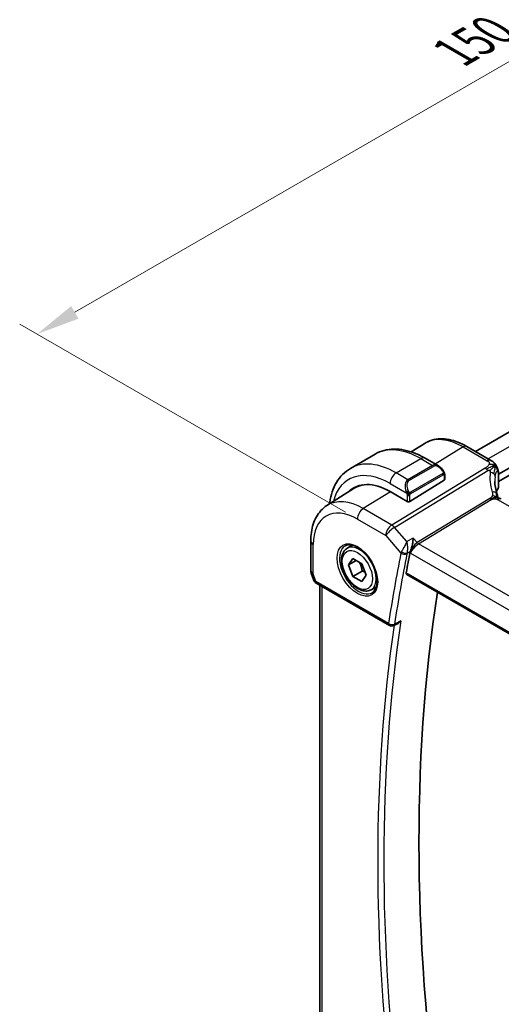
# Model space of a CAD drawing. Units: millimetres. Extents: x 29 to 4174, y 16 to 859.
# Drawn here: x 105 to 160, y 318 to 431 of the extents above; entities that cross this region are included whole.
import ezdxf

# ---------------------------------------------------------------- set-up
doc = ezdxf.new("R2010")
doc.units = ezdxf.units.MM
doc.header["$LTSCALE"] = 2
doc.layers.get('Defpoints').update_dxf_attribs({"lineweight": 25})
for name, color, linetype, lineweight in [('Dimension (ISO)', 7, 'Continuous', 18), ('Visible (ISO)', 7, 'Continuous', 35), ('Visible Narrow (ISO)', 7, 'Continuous', 25)]:
    doc.layers.add(name, color=color, linetype=linetype, lineweight=lineweight)
doc.styles.add('Note Text (TK)', font='txt')
doc.dimstyles.new('Default - Method 1b (TK)', dxfattribs={"dimscale": 2, "dimtxt": 2.5, "dimasz": 2.5, "dimexe": 1, "dimexo": 1.5, "dimgap": 1, "dimtad": 1, "dimtoh": 1, "dimrnd": 1e-08, "dimdsep": 46, "dimtxsty": 'Note Text (TK)', "dimcen": 0.09, "dimdle": 5, "dimclrd": 100, "dimclre": 100, "dimclrt": 7, "dimadec": 1, "dimazin": 1, "dimtfac": 1, "dimtmove": 0, "dimatfit": 3, "dimfxl": 0, "dimtolj": 1, "dimlwd": -1, "dimlwe": -1, "dimarcsym": 0})

# ---------------------------------------------------------------- blocks, each defined once
blk = doc.blocks.new('*D5')
at = {"layer": 'Defpoints', "color": 0, "transparency": 16777216}
for p in [(212.97, 456.46), (249.74, 435.23), (145.31, 373.05)]:
    blk.add_point(p, dxfattribs=at)
at = {"layer": 'Dimension (ISO)', "color": 100, "transparency": 16777216}
for p, q in [((246.74, 436.97), (210.97, 457.62)), ((111.24, 397.73), (208.64, 453.96)), ((142.31, 374.78), (104.91, 396.38))]:
    blk.add_line(p, q, dxfattribs=at)
for points in [[(208.23, 454.68), (209.06, 453.24), (212.97, 456.46)], [(110.82, 398.45), (111.66, 397), (106.91, 395.23)]]:
    blk.add_solid(points, dxfattribs=at)
at = {"layer": 'Dimension (ISO)', "color": 7, "transparency": 16777216, "insert": (154.85, 427.57), "char_height": 5, "attachment_point": 4, "rotation": 30, "style": 'Note Text (TK)'}
blk.add_mtext('\\A1;{\\Q-30.000;\\W0.816;\\H0.816x;150}', dxfattribs=at)

msp = doc.modelspace()

# ---------------------------------------------------------------- linework, layer by layer
at = {"layer": 'Visible (ISO)'}
for p, q in [((236.6306, 427.5934), (157.2415, 381.758)), ((239.9046, 425.3431), (159.8741, 379.1375)), ((239.9365, 424.545), (159.8741, 378.321)), ((149.8651, 381.7059), (151.3535, 382.6522)), ((156.2401, 382.3361), (159.0043, 380.7402)), ((142.8826, 379.8187), (145.7111, 381.4517)), ((151.4611, 380.9812), (152.9824, 380.1029)), ((153.7066, 379.091), (153.7066, 378.5495)), ((159.5001, 378.9215), (159.5, 378.9215)), ((159.8741, 379.1682), (159.8741, 377.6457)), ((140.1833, 375.5498), (143.3088, 377.5371)), ((149.6883, 376.018), (153.6481, 378.4639)), ((149.4054, 376.0123), (147.4255, 377.1554)), ((138.3251, 371.4831), (138.3251, 368.1161)), ((142.515, 370.6576), (143.1148, 371.0038)), ((150.4936, 371.2509), (150.4939, 371.251)), ((142.6572, 368.7428), (143.1676, 369.4688)), ((143.5411, 369.2531), (142.6572, 368.7428)), ((143.1676, 367.4275), (142.6572, 368.7428)), ((143.1676, 369.4688), (144.1882, 368.8795)), ((144.1882, 368.8795), (144.6985, 367.5643)), ((138.3802, 367.7888), (138.6338, 367.0567)), ((144.2282, 368.0399), (143.1676, 367.4275)), ((144.1882, 366.8383), (143.1676, 367.4275)), ((144.6985, 367.5643), (144.1882, 366.8383)), ((149.3458, 367.6452), (230.8962, 320.562)), ((139.0251, 366.6027), (147.3627, 361.789)), ((139.3611, 310.8042), (139.3611, 366.4087)), ((145.265, 365.8944), (145.8648, 366.2407)), ((148.3487, 362.0336), (147.8428, 361.7782))]:
    msp.add_line(p, q, dxfattribs=at)
for centre, radius, start, end in [((139.3251, 368.1161), 1, 180, 199.106605), ((147.6127, 362.222), 0.5, 240, 296.785776)]:
    msp.add_arc(centre, radius, start, end, dxfattribs=at)
for centre, major_axis, ratio, start_param, end_param in [((152.8824, 379.0059), (-0.5156, 1.1685), 0.63706671, 5.57040923, 5.57047227), ((153.5066, 378.5455), (-0.2, -0.0063), 0.59713441, 2.33747927, 3.12287743), ((147.4255, 370.3172), (-4.1875, 7.253), 0.57735027, 5.49778714, 6.43586125), ((147.5669, 370.3989), (-4.191, 7.259), 0.57735027, 0.04156646, 0.15262254), ((147.5669, 370.3989), (-4.1567, 7.1997), 0.57735027, 6.0805384, 6.30788053), ((151.6682, 372.7667), (-2.9912, 5.181), 0.57735027, 6.11722133, 6.11740532), ((159.8059, 375.5939), (0.4, 0.6928), 0.57735027, 0, 0.00008402), ((149.5468, 376.0996), (0.2, 0.0063), 0.59713441, 3.90827559, 5.47907192), ((304.4738, 243.2709), (-111.8048, 193.6515), 0.57735027, 0.57832932, 0.59261456), ((139.4579, 367.7326), (-0.7615, -0.777), 0.46782468, 6.05431564, 6.26534406), ((139.1432, 367.1477), (-0.4028, -0.2962), 0.76153732, 6.28227539, 6.28267506), ((139.2751, 367.0357), (-0.25, -0.433), 0.57735027, 6.28240304, 6.28318531), ((308.7165, 245.7204), (-111.7, 193.4701), 0.57735027, 0.62066751, 0.9729353)]:
    msp.add_ellipse(centre, major_axis=major_axis, ratio=ratio, start_param=start_param, end_param=end_param, dxfattribs=at)
for points, knots in [([(151.3535, 382.6522), (151.6251, 382.8249), (151.9207, 382.9589), (152.5414, 383.1432), (152.8661, 383.1937), (153.5285, 383.2153), (153.8662, 383.1867), (154.545, 383.0581), (154.8863, 382.9581), (155.5663, 382.6938), (155.9052, 382.5295), (156.2401, 382.3361)], [0.76070294, 0.76070294, 0.76070294, 0.76070294, 0.922721618, 0.922721618, 1.084740295, 1.084740295, 1.246758972, 1.246758972, 1.40877765, 1.40877765, 1.570796327, 1.570796327, 1.570796327, 1.570796327]), ([(145.7111, 381.4517), (146.0383, 381.6407), (146.3913, 381.7846), (147.1277, 381.9772), (147.5108, 382.0261), (148.2899, 382.0347), (148.6859, 381.9945), (149.4808, 381.8338), (149.8799, 381.7134), (150.6744, 381.3999), (151.0701, 381.207), (151.4611, 380.9812)], [5.497787144, 5.497787144, 5.497787144, 5.497787144, 5.654866776, 5.654866776, 5.811946409, 5.811946409, 5.969026042, 5.969026042, 6.126105675, 6.126105675, 6.283185307, 6.283185307, 6.283185307, 6.283185307]), ([(140.4846, 375.7413), (140.492, 375.8001), (140.5001, 375.8586), (140.5717, 376.3393), (140.6668, 376.7451), (140.9251, 377.5138), (141.0883, 377.8769), (141.4853, 378.5473), (141.7192, 378.8546), (142.2543, 379.396), (142.5554, 379.6298), (142.8826, 379.8187)], [4.84783171, 4.84783171, 4.84783171, 4.84783171, 4.869468613, 4.869468613, 5.026548246, 5.026548246, 5.183627878, 5.183627878, 5.340707511, 5.340707511, 5.497787144, 5.497787144, 5.497787144, 5.497787144]), ([(152.9789, 380.1043), (153.0941, 380.0375), (153.202, 379.9513), (153.3849, 379.7691), (153.4636, 379.6739), (153.5329, 379.5729)], [0, 0, 0, 0, 0.0416745615, 0.0416745615, 0.0784903959, 0.0784903959, 0.0784903959, 0.0784903959]), ([(159.0043, 380.7402), (159.0518, 380.7128), (159.1016, 380.6835), (159.1999, 380.6203), (159.2488, 380.5863), (159.3652, 380.4864), (159.4309, 380.4144), (159.5534, 380.2567), (159.6108, 380.1684), (159.6594, 380.0765)], [0.0000046409, 0.0000046409, 0.0000046409, 0.0000046409, 0.0194811459, 0.0194811459, 0.0381547706, 0.0381547706, 0.0670052961, 0.0670052961, 0.0982506706, 0.0982506706, 0.0982506706, 0.0982506706]), ([(159.6594, 380.0765), (159.6758, 380.0463), (159.6909, 380.0162), (159.7146, 379.965), (159.724, 379.9436), (159.7385, 379.9081), (159.744, 379.8942), (159.7522, 379.873), (159.7549, 379.8658), (159.7595, 379.8538), (159.7614, 379.8487), (159.7639, 379.8418), (159.7648, 379.8397), (159.7664, 379.8352), (159.7673, 379.8328), (159.7694, 379.8273), (159.7704, 379.8245), (159.7728, 379.8182), (159.7741, 379.8146), (159.7775, 379.8055), (159.7796, 379.7999), (159.7863, 379.7815), (159.7909, 379.7686), (159.7973, 379.7505), (159.7992, 379.7452), (159.801, 379.74)], [0, 0, 0, 0, 0.0103633996, 0.0103633996, 0.0178047552, 0.0178047552, 0.0224697935, 0.0224697935, 0.0247327648, 0.0247327648, 0.0263390423, 0.0263390423, 0.0271225419, 0.0271225419, 0.0281379904, 0.0281379904, 0.0290580789, 0.0290580789, 0.0302006124, 0.0302006124, 0.0319925405, 0.0319925405, 0.0361335764, 0.0361335764, 0.0378183652, 0.0378183652, 0.0378183652, 0.0378183652]), ([(159.8064, 379.7241), (159.8074, 379.7211), (159.8084, 379.7179), (159.8104, 379.7119), (159.8114, 379.7088), (159.8143, 379.6996), (159.8162, 379.6936), (159.822, 379.6749), (159.8256, 379.6627), (159.838, 379.6179), (159.8452, 379.5865), (159.8683, 379.464), (159.8728, 379.3663), (159.8741, 379.2362), (159.8741, 379.2024), (159.8741, 379.1682)], [0, 0, 0, 0, 0.0009685105, 0.0009685105, 0.0019672743, 0.0019672743, 0.0040849703, 0.0040849703, 0.008696871, 0.008696871, 0.0212940129, 0.0212940129, 0.0570907085, 0.0570907085, 0.0696268501, 0.0696268501, 0.0696268501, 0.0696268501]), ([(153.5329, 379.5729), (153.5595, 379.534), (153.585, 379.494), (153.6193, 379.4318), (153.6305, 379.4106), (153.6512, 379.3675), (153.6601, 379.3448), (153.668, 379.3223)], [0, 0, 0, 0, 0.014157522, 0.014157522, 0.021326162, 0.021326162, 0.0285427787, 0.0285427787, 0.0285427787, 0.0285427787]), ([(153.668, 379.3223), (153.6767, 379.2979), (153.684, 379.2735), (153.6957, 379.2212), (153.6996, 379.1933), (153.7048, 379.1415), (153.7066, 379.1172), (153.7066, 379.091)], [0.0000231902, 0.0000231902, 0.0000231902, 0.0000231902, 0.0078811193, 0.0078811193, 0.0172339729, 0.0172339729, 0.0258635479, 0.0258635479, 0.0258635479, 0.0258635479]), ([(159.8737, 377.6355), (159.8727, 377.611), (159.8679, 377.5863), (159.852, 377.5401), (159.8409, 377.5181), (159.8272, 377.498)], [0.0011086024, 0.0011086024, 0.0011086024, 0.0011086024, 0.0088293878, 0.0088293878, 0.0163723066, 0.0163723066, 0.0163723066, 0.0163723066]), ([(159.6071, 376.4603), (159.5936, 376.4568), (159.5386, 376.4392), (159.4699, 376.3975), (159.4219, 376.3349)], [0.547041101, 0.547041101, 0.547041101, 0.547041101, 0.666666667, 1, 1, 1, 1]), ([(159.7005, 376.9252), (159.7105, 376.8948), (159.7221, 376.8608), (159.7441, 376.7913), (159.7546, 376.7557), (159.7798, 376.6612), (159.7938, 376.6015), (159.814, 376.5046), (159.821, 376.4672), (159.8278, 376.4299)], [0, 0, 0, 0, 0.0114971719, 0.0114971719, 0.0225829696, 0.0225829696, 0.0409083784, 0.0409083784, 0.0523088925, 0.0523088925, 0.0523088925, 0.0523088925]), ([(159.7664, 376.443), (159.7664, 376.443), (159.7666, 376.4429), (159.7681, 376.4425), (159.7707, 376.4418), (159.7793, 376.4399), (159.7829, 376.4391), (159.7932, 376.4369), (159.8005, 376.4354), (159.8174, 376.432), (159.8272, 376.43), (159.8504, 376.4252), (159.8641, 376.4223), (159.9036, 376.4133), (159.9298, 376.4065), (159.9842, 376.3904), (160.0124, 376.3809), (160.0807, 376.3538), (160.1207, 376.3338), (160.1574, 376.314)], [0.0107426386, 0.0107426386, 0.0107426386, 0.0107426386, 0.0125501648, 0.0125501648, 0.0171185343, 0.0171185343, 0.0193683531, 0.0193683531, 0.0224434342, 0.0224434342, 0.0258625171, 0.0258625171, 0.030173442, 0.030173442, 0.0383596526, 0.0383596526, 0.0472614591, 0.0472614591, 0.0603934056, 0.0603934056, 0.0603934056, 0.0603934056]), ([(140.1833, 375.5498), (139.9323, 375.3902), (139.7027, 375.1973), (139.2969, 374.7591), (139.1206, 374.5141), (138.8231, 373.9861), (138.7016, 373.7032), (138.5101, 373.1096), (138.44, 372.7987), (138.3475, 372.1556), (138.3251, 371.8233), (138.3251, 371.4831)], [5.522482367, 5.522482367, 5.522482367, 5.522482367, 5.674622955, 5.674622955, 5.826763543, 5.826763543, 5.978904131, 5.978904131, 6.131044719, 6.131044719, 6.283185307, 6.283185307, 6.283185307, 6.283185307]), ([(150.1029, 371.8157), (150.1027, 371.8145), (150.1026, 371.8132), (150.0912, 371.701), (150.0766, 371.5814), (150.0406, 371.334), (150.0189, 371.2042), (149.9563, 370.8904), (149.9162, 370.7316), (149.8502, 370.4993), (149.8191, 370.4019), (149.7867, 370.3171)], [-0.133809253, -0.133809253, -0.133809253, -0.133809253, -0.13347186, -0.13347186, -0.103692549, -0.103692549, -0.074078138, -0.074078138, -0.032583176, -0.032583176, 0, 0, 0, 0]), ([(145.265, 365.8944), (145.1166, 365.8087), (144.9486, 365.7584), (144.586, 365.7283), (144.3905, 365.754), (143.9775, 365.8808), (143.7596, 365.9913), (143.3331, 366.2861), (143.125, 366.4727), (142.7437, 366.8985), (142.5704, 367.1371), (142.2735, 367.6428), (142.1498, 367.9097), (141.9632, 368.4487), (141.9005, 368.7208), (141.8457, 369.2471), (141.8539, 369.5014), (141.9496, 369.9616), (142.0356, 370.1696), (142.2594, 370.4706), (142.3785, 370.5787), (142.515, 370.6576)], [2.35619449, 2.35619449, 2.35619449, 2.35619449, 2.62198886, 2.62198886, 2.91161337, 2.91161337, 3.23970828, 3.23970828, 3.57841915, 3.57841915, 3.91455234, 3.91455234, 4.24911174, 4.24911174, 4.58502719, 4.58502719, 4.92367944, 4.92367944, 5.25327908, 5.25327908, 5.49778714, 5.49778714, 5.49778714, 5.49778714]), ([(142.3041, 370.9365), (142.4739, 371.0251), (142.6762, 371.0622), (143.1105, 371.0188), (143.3343, 370.9517), (143.7882, 370.7268), (144.0174, 370.5728), (144.4632, 370.1902), (144.6798, 369.9616), (145.0771, 369.4517), (145.2577, 369.1702), (145.5629, 368.584), (145.6875, 368.2794), (145.8676, 367.6803), (145.9233, 367.386), (145.9626, 366.8399), (145.9465, 366.5881), (145.8497, 366.1507), (145.7689, 365.9662), (145.5884, 365.7184), (145.5003, 365.6353), (145.4011, 365.5722)], [0.81009339, 0.81009339, 0.81009339, 0.81009339, 1.17862492, 1.17862492, 1.50007201, 1.50007201, 1.80927797, 1.80927797, 2.11952722, 2.11952722, 2.43149158, 2.43149158, 2.74384605, 2.74384605, 3.05510274, 3.05510274, 3.36442823, 3.36442823, 3.67608961, 3.67608961, 3.90229559, 3.90229559, 3.90229559, 3.90229559]), ([(149.3458, 367.6452), (149.3453, 367.6454), (149.3449, 367.6457), (149.3181, 367.6617), (149.2979, 367.6885), (149.2784, 367.7592), (149.2787, 367.8028), (149.2872, 367.8481)], [0.0374286142, 0.0374286142, 0.0374286142, 0.0374286142, 0.0377629071, 0.0377629071, 0.0568446649, 0.0568446649, 0.0755859651, 0.0755859651, 0.0755859651, 0.0755859651]), ([(139.025, 366.6029), (138.9261, 366.66), (138.8363, 366.7326), (138.7563, 366.8309), (138.7483, 366.8413), (138.7405, 366.8518)], [0, 0, 0, 0, 0.0369195051, 0.0369195051, 0.0411717239, 0.0411717239, 0.0411717239, 0.0411717239]), ([(148.3487, 362.0336), (148.3515, 362.035), (148.3543, 362.0364), (148.4173, 362.0692), (148.4747, 362.11), (148.5812, 362.2031), (148.6311, 362.2566), (148.676, 362.315), (148.6767, 362.3159), (148.6775, 362.3169)], [0.0378529946, 0.0378529946, 0.0378529946, 0.0378529946, 0.0384912776, 0.0384912776, 0.052257216, 0.052257216, 0.066290429, 0.066290429, 0.0665204746, 0.0665204746, 0.0665204746, 0.0665204746])]:
    msp.add_open_spline(points, degree=3, knots=knots, dxfattribs=at)
for points in [[(159.5064, 380.0646), (159.4675, 380.1046), (159.3803, 380.1777), (159.1919, 380.2864), (158.9509, 380.3029), (158.807, 380.2804)], [(159.5064, 380.0646), (159.4799, 380.0493), (159.4513, 380.0308), (159.4163, 380.0058)], [(159.801, 379.74), (159.8028, 379.7348), (159.8046, 379.7295), (159.8064, 379.7241)], [(159.4646, 378.3228), (159.4647, 377.8758), (159.5441, 377.4037), (159.6959, 376.9376)], [(159.8272, 377.498), (159.7491, 377.3842), (159.684, 377.2679), (159.6317, 377.1504)], [(159.7336, 376.476), (159.749, 376.4645), (159.7641, 376.4526), (159.7793, 376.4399)], [(160.1574, 376.314), (160.1742, 376.3049), (160.1903, 376.2957), (160.2059, 376.2867)], [(148.7526, 370.0548), (148.7526, 370.0547), (148.7526, 370.0547), (148.7526, 370.0546)], [(149.7867, 370.3171), (149.7635, 370.2563), (149.7465, 370.1982), (149.7357, 370.1453)], [(138.7404, 366.852), (138.7003, 366.9065), (138.6677, 366.9674), (138.6446, 367.0299)]]:
    msp.add_open_spline(points, degree=3, dxfattribs=at)
for points, weights in [([(143.9164, 369.0364), (144.1451, 368.6124), (144.2282, 368.0399)], [1.05886467072, 1.11516383842, 1]), ([(144.2282, 368.0399), (144.4132, 367.9809), (144.5613, 367.9177)], [1, 1.03917061523, 1.05850500864])]:
    msp.add_rational_spline(points, weights, degree=2, dxfattribs=at)
at = {"layer": 'Visible Narrow (ISO)'}
for p, q in [((238.1152, 426.7595), (158.7059, 380.9125)), ((155.8204, 382.2847), (152.6235, 380.3101)), ((155.8204, 382.2847), (158.5846, 380.6888)), ((148.1326, 379.2987), (150.9611, 380.9317)), ((150.9611, 380.9317), (152.3167, 380.149)), ((158.3419, 379.8305), (147.6297, 373.3185)), ((152.3167, 380.149), (149.4883, 378.516)), ((149.5883, 378.4104), (152.4167, 380.0434)), ((152.4502, 380.2031), (152.4497, 380.2028)), ((147.9457, 373.0499), (158.658, 379.5619)), ((149.4883, 378.516), (148.1326, 379.2987)), ((153.4834, 379.2177), (149.77, 377.0737)), ((149.8115, 376.9343), (153.5249, 379.0783)), ((153.6481, 379.0093), (153.6481, 378.4639)), ((159.8473, 379.0906), (159.8473, 377.5667)), ((147.4255, 378.0739), (149.3389, 376.9692)), ((147.4723, 377.1284), (144.3603, 375.2061)), ((149.4054, 376.7231), (149.4054, 376.0123)), ((149.6883, 376.018), (149.6883, 376.7231)), ((158.9006, 376.3649), (150.5562, 371.2923)), ((147.6297, 373.3185), (144.3603, 375.2061)), ((150.7142, 371.158), (159.0586, 376.2306)), ((159.7862, 376.2353), (239.5358, 330.1918)), ((143.6779, 373.9961), (146.9473, 372.1085)), ((149.3677, 371.408), (147.9457, 373.0499)), ((146.9473, 372.1085), (148.6849, 370.1022)), ((150.1029, 371.8157), (149.3677, 371.408)), ((150.5562, 371.2923), (150.1029, 371.8157)), ((138.618, 367.7079), (138.618, 371.0748)), ((149.1228, 370.9436), (149.1228, 370.9437)), ((149.4636, 370.6661), (149.4637, 370.6662)), ((150.3358, 371.1209), (150.3368, 371.1214)), ((231.3445, 324.6061), (150.7142, 371.158)), ((149.3973, 370.1012), (149.7867, 370.3171)), ((149.7357, 370.1453), (149.7815, 370.0925)), ((149.7815, 370.0925), (230.5734, 323.4473)), ((149.808, 370.2369), (149.8079, 370.237)), ((138.9215, 366.8316), (138.618, 367.7079)), ((230.8676, 320.7477), (149.2872, 367.8481)), ((147.2591, 362.0179), (138.9215, 366.8316)), ((139.654, 310.4642), (139.654, 366.2396)), ((148.6775, 362.3169), (147.9493, 361.9492))]:
    msp.add_line(p, q, dxfattribs=at)
for centre, major_axis, ratio, start_param, end_param in [((155.8204, 375.164), (-4.3605, 7.5527), 0.57735027, 5.49778714, 6.30788053), ((150.9611, 372.3585), (-5.25, 9.0933), 0.57735027, 5.49778714, 6.28318531), ((155.8401, 381.6433), (0.4, 0.6928), 0.57735027, 0, 0.82030475), ((150.9611, 380.1152), (0.5, 0.866), 0.57735027, 0, 0.78539816), ((158.6043, 380.0474), (0.4, 0.6928), 0.57735027, 0.01745329, 0.82030475), ((147.4255, 370.3172), (-4.75, 8.2272), 0.57735027, 5.49778714, 6.81454274), ((148.1326, 370.7255), (-5.25, 9.0933), 0.57735027, 5.49778714, 6.28318531), ((152.8824, 379.0059), (-0.5156, 1.1685), 0.63706671, 5.57047227, 6.35218832), ((152.3167, 379.9857), (-0.1, 0.1732), 0.57735027, 4.71238898, 5.49778714), ((152.9824, 379.0636), (-0.5657, 0.9798), 0.57735027, 4.84565154, 6.28318531), ((158.3666, 379.0288), (-0.5195, 0.8545), 0.552074, 5.25319121, 5.48487121), ((158.3666, 379.0288), (-0.5195, 0.8545), 0.552074, 5.02151121, 5.25319121), ((158.6043, 380.0474), (0.4, 0.6928), 0.57735027, 0.00008484, 0.01745329), ((148.1326, 378.4822), (0.5, 0.866), 0.57735027, 0.78539816, 2.35619449), ((153.3679, 379.4598), (0.165, 0.1131), 0.05448433, 5.32576179, 6.06411447), ((153.3834, 379.1599), (-0.1, 0.1732), 0.57735027, 4.3196899, 4.71238898), ((153.3834, 379.1599), (-0.1, 0.1732), 0.57735027, 3.92699082, 4.3196899), ((153.3679, 379.4598), (0.165, 0.1131), 0.05448433, 6.06411447, 6.28132864), ((153.5066, 379.091), (0.2, 0), 0.57735027, 5.49778714, 6.28318531), ((164.6974, 377.2033), (-5.0416, 3.8897), 0.73719979, 0.39207596, 0.8269924), ((158.7096, 378.9511), (-0.7915, 0.1164), 0.58293796, 3.88367552, 4.50008483), ((158.7096, 378.9511), (0.7915, -0.1164), 0.58293796, 0.12567357, 0.74208287), ((164.4643, 376.7768), (-4.1043, 3.9467), 0.72356109, 0.48283532, 0.607369), ((159.5241, 379.1682), (0.35, 0), 0.57735027, 5.889232, 6.28318531), ((150.054, 377.3729), (-0.5156, 1.1685), 0.63706671, 0.06900301, 1.50653678), ((150.154, 377.4306), (-0.5657, 0.9798), 0.57735027, 0, 1.43753377), ((149.4883, 378.3527), (-0.1, 0.1732), 0.57735027, 4.71238898, 5.49778714), ((164.4643, 376.5152), (4.999, 0.1632), 0.59790895, 2.72812179, 2.86669874), ((159.6626, 377.6111), (0.1649, -0.1131), 0.73493273, 6.28245708, 6.76360871), ((159.5241, 377.6427), (0.35, 0.0046), 0.5859243, 5.8815222, 6.27547551), ((149.4181, 377.1794), (0.1804, 0.0863), 0.05448433, 1.6957762, 2.43412888), ((149.4181, 377.1794), (0.1804, 0.0863), 0.05448433, 0.95742352, 1.6957762), ((149.5468, 376.8048), (-0.2, 0), 0.57735027, 0.78539816, 1.57079633), ((149.5468, 376.8048), (-0.2, 0), 0.57735027, 1.57079633, 2.35619449), ((149.67, 377.016), (0.1, -0.1732), 0.57735027, 1.17809725, 1.57079633), ((149.67, 377.016), (0.1, -0.1732), 0.57735027, 0.78539816, 1.17809725), ((159.0462, 376.6314), (-0.2597, 0.4272), 0.552074, 1.87991855, 2.11159855), ((159.0462, 376.6314), (-0.2597, 0.4272), 0.552074, 2.11159855, 2.34327855), ((158.9405, 376.6754), (0.76, 0.2499), 0.46349521, 0.41335384, 1.11151482), ((158.9405, 376.6754), (0.76, 0.2499), 0.46349521, 6.28312613, 6.69653915), ((159.8059, 375.5939), (0.4, 0.6928), 0.57735027, 0.01745329, 0.82030475), ((159.8059, 375.5939), (0.4, 0.6928), 0.57735027, 0.00008402, 0.01745329), ((144.3603, 368.5475), (-4.0776, 7.0625), 0.57735027, 5.49778714, 6.30788053), ((144.385, 374.4044), (-0.5, -0.866), 0.57735027, 3.9618974, 5.49778714), ((143.6779, 368.1535), (-3.5779, 6.1971), 0.57735027, 5.49778714, 7.06858347), ((147.6544, 372.5168), (-0.5, -0.866), 0.57735027, 3.9618974, 5.49778714), ((147.6544, 372.5168), (0.7559, 0.6547), 0.25819889, 0.9651806, 2.50107034), ((147.6544, 372.5168), (-0.5195, 0.8545), 0.552074, 5.02151121, 5.48487121), ((139.3251, 371.4831), (-1, 0), 0.57735027, 0, 0.78539816), ((143.8143, 368.2323), (1.549, -2.683), 0.57735027, 3.11689743, 6.30788053), ((143.89, 368.276), (1.375, -2.3816), 0.57735027, 0, 3.14159265), ((150.4886, 370.5007), (-0.5674, -0.8574), 0.50371507, 3.9669659, 5.50285564), ((150.4886, 370.5007), (0.7017, 0.7456), 0.35576534, 0.90396731, 2.43985705), ((150.7019, 371.5589), (-0.2597, 0.4272), 0.552074, 1.87991855, 2.34327855), ((303.7667, 242.8627), (112.0636, -194.0999), 0.57735027, 3.71947698, 3.76898105), ((304.108, 243.0597), (-111.8138, 193.6672), 0.57735027, 0.57788433, 0.6273884), ((149.4165, 370.5044), (-0.7222, -0.7155), 0.36753318, 5.40300415, 5.62282342), ((149.0384, 370.3063), (-0.4899, 0.0998), 0.68391404, 0.91303849, 2.44892823), ((149.0639, 370.3922), (-0.467, 0.1786), 0.5484505, 1.07004979, 2.55112426), ((147.5669, 370.3989), (-0.9, 1.5588), 0.57735027, 4.16202829, 4.16228865), ((149.7597, 370.2204), (0.3489, 0.3985), 0.46718484, 2.2397555, 2.45525723), ((139.3251, 368.1161), (-1, 0), 0.57735027, 0, 0.78539816), ((139.3251, 368.1161), (-0.9449, -0.3273), 0.25819889, 0, 0.64052231), ((139.1432, 367.1477), (-0.4028, -0.2962), 0.76153732, 5.96564558, 6.2822755), ((139.6348, 367.222), (1.0057, 0.1412), 0.42719662, 3.43633884, 3.86583276), ((139.2751, 367.0357), (-0.25, -0.433), 0.57735027, 5.49778714, 6.28240304), ((304.4738, 243.2709), (112.0462, -194.0697), 0.57735027, 3.77258195, 4.08043389), ((304.8151, 243.4679), (-111.7963, 193.6369), 0.57735027, 0.62752137, 0.94102188), ((147.6127, 362.222), (-0.4945, 0.0741), 0.66100572, 0.8779164, 2.41380614), ((147.6127, 362.222), (-0.25, -0.433), 0.57735027, 5.49778714, 6.28318531), ((147.6127, 362.222), (0.2253, -0.4464), 0.57969795, 0.00001938, 0.65934831)]:
    msp.add_ellipse(centre, major_axis=major_axis, ratio=ratio, start_param=start_param, end_param=end_param, dxfattribs=at)
for major_axis in [(1.649, -2.8561), (1.225, -2.1218)]:
    msp.add_ellipse((143.6779, 368.1535), major_axis=major_axis, ratio=0.57735027, dxfattribs=at)
for points, knots in [([(158.807, 380.2804), (158.7937, 380.2455), (158.7745, 380.2101), (158.7506, 380.1752), (158.7268, 380.1404), (158.6982, 380.1061), (158.6664, 380.0732), (158.6346, 380.0404), (158.5996, 380.0091), (158.5631, 379.98), (158.5266, 379.9508), (158.4886, 379.9238), (158.4511, 379.899), (158.4441, 379.8944), (158.4371, 379.8898), (158.4302, 379.8853), (158.3998, 379.8658), (158.3701, 379.8476), (158.3419, 379.8305)], [0.5, 0.5, 0.5, 0.5, 0.600323953, 0.600323953, 0.600323953, 0.700312241, 0.700312241, 0.700312241, 0.800141136, 0.800141136, 0.800141136, 0.899984121, 0.899984121, 0.899984121, 0.918659367, 0.918659367, 0.918659367, 1, 1, 1, 1]), ([(158.5846, 380.6888), (158.6189, 380.669), (158.653, 380.6491), (158.6838, 380.6278), (158.7145, 380.6064), (158.7419, 380.5836), (158.7642, 380.5584), (158.7865, 380.5333), (158.8038, 380.506), (158.8148, 380.4766), (158.8258, 380.4472), (158.8307, 380.4157), (158.8294, 380.3827), (158.8286, 380.3634), (158.8256, 380.3436), (158.8206, 380.3235), (158.8171, 380.3092), (158.8125, 380.2948), (158.807, 380.2804)], [0, 0, 0, 0, 0.099973641, 0.099973641, 0.099973641, 0.199944101, 0.199944101, 0.199944101, 0.299916449, 0.299916449, 0.299916449, 0.399895754, 0.399895754, 0.399895754, 0.458449554, 0.458449554, 0.458449554, 0.5, 0.5, 0.5, 0.5]), ([(159.4163, 380.0058), (159.3985, 379.993), (159.3214, 379.9358), (159.1262, 379.7767), (158.9413, 379.629), (158.8643, 379.5645)], [0.220916557, 0.220916557, 0.220916557, 0.220916557, 0.333333333, 0.666666667, 1, 1, 1, 1]), ([(159.5064, 380.0646), (159.5463, 380.0877), (159.605, 380.1127), (159.6489, 380.0958), (159.6594, 380.0765)], [0, 0, 0, 0, 0.333333333, 0.621198751, 0.621198751, 0.621198751, 0.621198751]), ([(159.5064, 380.0646), (159.5398, 380.0574), (159.6016, 380.0341), (159.6889, 379.9615), (159.7555, 379.8584), (159.7926, 379.764), (159.801, 379.74)], [0, 0, 0, 0, 0.2, 0.4, 0.6, 0.661880749, 0.661880749, 0.661880749, 0.661880749]), ([(153.4679, 379.5175), (153.4724, 379.5109), (153.4769, 379.5043), (153.4815, 379.4972), (153.4861, 379.4901), (153.4907, 379.4826), (153.4953, 379.4745), (153.4999, 379.4665), (153.5045, 379.4579), (153.5088, 379.4491), (153.5132, 379.4402), (153.5174, 379.4309), (153.5212, 379.4216), (153.5251, 379.4123), (153.5285, 379.4029), (153.5315, 379.3937), (153.5345, 379.3844), (153.537, 379.3753), (153.539, 379.3663), (153.541, 379.3573), (153.5425, 379.3484), (153.5434, 379.3397)], [0, 0, 0, 0, 0.071275003, 0.071275003, 0.071275003, 0.142460654, 0.142460654, 0.142460654, 0.213640744, 0.213640744, 0.213640744, 0.284898994, 0.284898994, 0.284898994, 0.356320054, 0.356320054, 0.356320054, 0.427990515, 0.427990515, 0.427990515, 0.5, 0.5, 0.5, 0.5]), ([(153.5434, 379.3397), (153.5443, 379.3311), (153.5447, 379.3225), (153.5445, 379.3142), (153.5443, 379.3059), (153.5435, 379.298), (153.5421, 379.2905), (153.5408, 379.2831), (153.5388, 379.2761), (153.5363, 379.2698), (153.5337, 379.2634), (153.5306, 379.2577), (153.5271, 379.2527), (153.5238, 379.248), (153.5202, 379.244), (153.5162, 379.2402), (153.5114, 379.2357), (153.5057, 379.2314), (153.4999, 379.2275), (153.4945, 379.224), (153.4891, 379.2209), (153.4834, 379.2177)], [0.5, 0.5, 0.5, 0.5, 0.571724472, 0.571724472, 0.571724472, 0.6426242, 0.6426242, 0.6426242, 0.713360208, 0.713360208, 0.713360208, 0.784578216, 0.784578216, 0.784578216, 0.850494029, 0.850494029, 0.850494029, 0.928795564, 0.928795564, 0.928795564, 1, 1, 1, 1]), ([(153.5249, 379.0783), (153.5289, 379.0806), (153.5331, 379.083), (153.5374, 379.0853), (153.5416, 379.0875), (153.546, 379.0897), (153.5505, 379.0916), (153.5549, 379.0936), (153.5595, 379.0953), (153.5642, 379.0967), (153.5688, 379.0981), (153.5735, 379.0991), (153.578, 379.0998), (153.5827, 379.1005), (153.5872, 379.1007), (153.5915, 379.1005), (153.5959, 379.1003), (153.6, 379.0997), (153.604, 379.0986), (153.608, 379.0974), (153.6118, 379.0958), (153.6153, 379.0939)], [0, 0, 0, 0, 0.071870675, 0.071870675, 0.071870675, 0.142502949, 0.142502949, 0.142502949, 0.212568705, 0.212568705, 0.212568705, 0.282687692, 0.282687692, 0.282687692, 0.353484447, 0.353484447, 0.353484447, 0.42564648, 0.42564648, 0.42564648, 0.5, 0.5, 0.5, 0.5]), ([(153.6153, 379.0939), (153.6195, 379.0915), (153.6233, 379.0886), (153.6268, 379.0851), (153.6303, 379.0817), (153.6334, 379.0777), (153.636, 379.0733), (153.6386, 379.069), (153.6408, 379.0642), (153.6425, 379.0591), (153.6442, 379.0541), (153.6454, 379.0488), (153.6462, 379.0433), (153.6464, 379.042), (153.6466, 379.0408), (153.6468, 379.0396), (153.6473, 379.0352), (153.6476, 379.0307), (153.6478, 379.0263), (153.6481, 379.0205), (153.6481, 379.0149), (153.6481, 379.0093)], [0.5, 0.5, 0.5, 0.5, 0.58502424, 0.58502424, 0.58502424, 0.669471814, 0.669471814, 0.669471814, 0.753247815, 0.753247815, 0.753247815, 0.836265221, 0.836265221, 0.836265221, 0.854434967, 0.854434967, 0.854434967, 0.91835525, 0.91835525, 0.91835525, 1, 1, 1, 1]), ([(153.6677, 379.2901), (153.6713, 379.3015), (153.6718, 379.3116), (153.668, 379.3222), (153.668, 379.3223)], [0, 0, 0, 0, 0.333333333, 0.335858637, 0.335858637, 0.335858637, 0.335858637]), ([(158.658, 379.5619), (158.6699, 379.5692), (158.6823, 379.5767), (158.6952, 379.5827), (158.7077, 379.5886), (158.7205, 379.593), (158.7341, 379.5954), (158.7479, 379.5978), (158.7623, 379.5981), (158.7767, 379.5966), (158.7922, 379.5949), (158.8076, 379.5911), (158.8216, 379.586), (158.8241, 379.5851), (158.8266, 379.5841), (158.829, 379.5831), (158.8411, 379.5781), (158.8529, 379.5719), (158.8643, 379.5645)], [0, 0, 0, 0, 0.09744292, 0.09744292, 0.09744292, 0.191877208, 0.191877208, 0.191877208, 0.287717748, 0.287717748, 0.287717748, 0.390137653, 0.390137653, 0.390137653, 0.40843938, 0.40843938, 0.40843938, 0.5, 0.5, 0.5, 0.5]), ([(158.8643, 379.5645), (158.8756, 379.5571), (158.8865, 379.5485), (158.8967, 379.5386), (158.8982, 379.5371), (158.8997, 379.5356), (158.9012, 379.5341), (158.9121, 379.5229), (158.9214, 379.5107), (158.9286, 379.4981), (158.9357, 379.4854), (158.9408, 379.4722), (158.9438, 379.459), (158.9468, 379.4457), (158.9478, 379.4324), (158.9473, 379.4188), (158.9467, 379.4053), (158.9447, 379.3916), (158.9427, 379.3777)], [0.5, 0.5, 0.5, 0.5, 0.589348133, 0.589348133, 0.589348133, 0.602684988, 0.602684988, 0.602684988, 0.701951476, 0.701951476, 0.701951476, 0.8012866, 0.8012866, 0.8012866, 0.900649699, 0.900649699, 0.900649699, 1, 1, 1, 1]), ([(159.5034, 378.8935), (159.5107, 378.9458), (159.5191, 378.9985), (159.5291, 379.0499), (159.5391, 379.1014), (159.5507, 379.1517), (159.5638, 379.198), (159.5769, 379.2442), (159.5914, 379.2864), (159.6074, 379.3234), (159.6234, 379.3604), (159.6408, 379.3924), (159.6588, 379.4174), (159.6625, 379.4226), (159.6663, 379.4275), (159.67, 379.4321), (159.6845, 379.4498), (159.6989, 379.4627), (159.713, 379.4709)], [0, 0, 0, 0, 0.099884658, 0.099884658, 0.099884658, 0.199777619, 0.199777619, 0.199777619, 0.299652773, 0.299652773, 0.299652773, 0.399484058, 0.399484058, 0.399484058, 0.4202742, 0.4202742, 0.4202742, 0.5, 0.5, 0.5, 0.5]), ([(159.713, 379.4709), (159.7307, 379.4811), (159.7482, 379.4839), (159.7641, 379.4787), (159.7799, 379.4736), (159.7941, 379.4608), (159.8057, 379.4402), (159.8174, 379.4197), (159.8264, 379.3916), (159.8329, 379.3572), (159.8366, 379.3375), (159.8395, 379.3158), (159.8416, 379.2924), (159.8432, 379.2748), (159.8444, 379.2562), (159.8453, 379.2368), (159.8472, 379.1916), (159.8473, 379.142), (159.8473, 379.0906)], [0.5, 0.5, 0.5, 0.5, 0.600757841, 0.600757841, 0.600757841, 0.700373775, 0.700373775, 0.700373775, 0.799795761, 0.799795761, 0.799795761, 0.856776099, 0.856776099, 0.856776099, 0.89982293, 0.89982293, 0.89982293, 1, 1, 1, 1]), ([(149.278, 377.1202), (149.2799, 377.1152), (149.286, 377.0993), (149.2938, 377.0795), (149.2988, 377.0669), (149.3045, 377.0528), (149.3101, 377.039), (149.3159, 377.0247), (149.3216, 377.0106), (149.3265, 376.9988), (149.3326, 376.9843), (149.3373, 376.9732), (149.3389, 376.9692)], [0, 0, 0, 0, 0.32158276, 0.32158276, 0.32158276, 0.52551233, 0.52551233, 0.52551233, 0.73736223, 0.73736223, 0.73736223, 1, 1, 1, 1]), ([(149.3389, 376.9692), (149.34, 376.9667), (149.3414, 376.9632), (149.3431, 376.959), (149.3469, 376.9492), (149.352, 376.9353), (149.3578, 376.9191)], [0.000000157, 0.000000157, 0.000000157, 0.000000157, 0.07789573, 0.07789573, 0.07789573, 0.258273118, 0.258273118, 0.258273118, 0.258273118]), ([(149.3578, 376.9191), (149.3622, 376.9069), (149.367, 376.8933), (149.3717, 376.8792), (149.3761, 376.8662), (149.3805, 376.8527), (149.3843, 376.8393), (149.3881, 376.8258), (149.3914, 376.8124), (149.3941, 376.7998), (149.3971, 376.7856), (149.3995, 376.7724), (149.4014, 376.7608), (149.4044, 376.743), (149.4054, 376.7296), (149.4054, 376.7231)], [0.258273118, 0.258273118, 0.258273118, 0.258273118, 0.393143911, 0.393143911, 0.393143911, 0.516901466, 0.516901466, 0.516901466, 0.642015716, 0.642015716, 0.642015716, 0.782669876, 0.782669876, 0.782669876, 1, 1, 1, 1]), ([(149.6347, 377.0823), (149.6248, 377.0896), (149.615, 377.0981), (149.6053, 377.1077), (149.5958, 377.117), (149.5865, 377.1275), (149.5775, 377.1389), (149.569, 377.1495), (149.5611, 377.1607), (149.5539, 377.1718), (149.5465, 377.1831), (149.54, 377.1944), (149.5341, 377.2053), (149.5282, 377.2163), (149.523, 377.227), (149.5181, 377.2371)], [0.5, 0.5, 0.5, 0.5, 0.605247725, 0.605247725, 0.605247725, 0.707891002, 0.707891002, 0.707891002, 0.804148575, 0.804148575, 0.804148575, 0.902074288, 0.902074288, 0.902074288, 1, 1, 1, 1]), ([(149.77, 377.0737), (149.7573, 377.0663), (149.744, 377.0589), (149.7297, 377.0553), (149.7156, 377.0518), (149.7005, 377.0522), (149.6847, 377.0567), (149.6678, 377.0614), (149.6504, 377.0708), (149.6347, 377.0823)], [0, 0, 0, 0, 0.164645555, 0.164645555, 0.164645555, 0.326856301, 0.326856301, 0.326856301, 0.5, 0.5, 0.5, 0.5]), ([(149.6883, 376.7231), (149.6883, 376.7297), (149.6883, 376.7364), (149.6887, 376.7437), (149.6891, 376.7509), (149.69, 376.7587), (149.6914, 376.7669), (149.6928, 376.7751), (149.6949, 376.7837), (149.6975, 376.7924), (149.7002, 376.8013), (149.7035, 376.8102), (149.7073, 376.8189), (149.7113, 376.8279), (149.7158, 376.8367), (149.7208, 376.845)], [0, 0, 0, 0, 0.100267749, 0.100267749, 0.100267749, 0.198470645, 0.198470645, 0.198470645, 0.296516219, 0.296516219, 0.296516219, 0.396280778, 0.396280778, 0.396280778, 0.5, 0.5, 0.5, 0.5]), ([(149.7208, 376.845), (149.7291, 376.8592), (149.739, 376.873), (149.7494, 376.8849), (149.7596, 376.8966), (149.7703, 376.9066), (149.781, 376.9147), (149.7823, 376.9157), (149.7835, 376.9166), (149.7848, 376.9175), (149.794, 376.9242), (149.803, 376.9295), (149.8115, 376.9343)], [0.5, 0.5, 0.5, 0.5, 0.669989404, 0.669989404, 0.669989404, 0.836566079, 0.836566079, 0.836566079, 0.856225759, 0.856225759, 0.856225759, 1, 1, 1, 1]), ([(159.1717, 376.6792), (159.162, 376.6531), (159.151, 376.6287), (159.1382, 376.6052), (159.1254, 376.5817), (159.1109, 376.5592), (159.0952, 376.5378), (159.0795, 376.5164), (159.0627, 376.4961), (159.0461, 376.4783), (159.0295, 376.4605), (159.013, 376.4453), (158.9959, 376.4311), (158.9788, 376.417), (158.961, 376.404), (158.9448, 376.393), (158.9425, 376.3914), (158.9402, 376.3899), (158.938, 376.3884), (158.9244, 376.3794), (158.9123, 376.372), (158.9006, 376.3649)], [0.5, 0.5, 0.5, 0.5, 0.58360193, 0.58360193, 0.58360193, 0.667206006, 0.667206006, 0.667206006, 0.75067094, 0.75067094, 0.75067094, 0.833857776, 0.833857776, 0.833857776, 0.916632157, 0.916632157, 0.916632157, 0.928383133, 0.928383133, 0.928383133, 1, 1, 1, 1]), ([(159.0586, 376.2306), (159.0728, 376.2392), (159.0873, 376.248), (159.1031, 376.2567), (159.1188, 376.2653), (159.1359, 376.2739), (159.1542, 376.2819), (159.1724, 376.2899), (159.192, 376.2974), (159.2124, 376.3039), (159.233, 376.3105), (159.2545, 376.3161), (159.277, 376.3206), (159.2998, 376.3252), (159.3236, 376.3287), (159.3477, 376.3311), (159.3724, 376.3335), (159.3975, 376.3348), (159.4219, 376.3349)], [0, 0, 0, 0, 0.083047713, 0.083047713, 0.083047713, 0.165341432, 0.165341432, 0.165341432, 0.247523332, 0.247523332, 0.247523332, 0.330226819, 0.330226819, 0.330226819, 0.414126849, 0.414126849, 0.414126849, 0.5, 0.5, 0.5, 0.5]), ([(159.1736, 377.1019), (159.1789, 377.0857), (159.1843, 377.0691), (159.1895, 377.0499), (159.1947, 377.0306), (159.1997, 377.0088), (159.2037, 376.9857), (159.2077, 376.9626), (159.2107, 376.9382), (159.2119, 376.9138), (159.2131, 376.8894), (159.2126, 376.865), (159.2099, 376.8394), (159.2073, 376.8137), (159.2025, 376.7869), (159.1961, 376.7598), (159.1942, 376.752), (159.1922, 376.7441), (159.19, 376.7363), (159.1847, 376.7169), (159.1786, 376.6978), (159.1717, 376.6792)], [0, 0, 0, 0, 0.083295676, 0.083295676, 0.083295676, 0.166594147, 0.166594147, 0.166594147, 0.249889512, 0.249889512, 0.249889512, 0.333175873, 0.333175873, 0.333175873, 0.416447337, 0.416447337, 0.416447337, 0.440481473, 0.440481473, 0.440481473, 0.5, 0.5, 0.5, 0.5]), ([(159.4219, 376.3349), (159.4481, 376.335), (159.4746, 376.3338), (159.501, 376.3312), (159.5232, 376.3289), (159.5451, 376.3256), (159.5663, 376.3215), (159.5892, 376.317), (159.6114, 376.3115), (159.6321, 376.3053), (159.6528, 376.299), (159.6721, 376.2921), (159.6903, 376.2844), (159.7085, 376.2768), (159.7257, 376.2684), (159.7416, 376.2601), (159.7575, 376.2518), (159.772, 376.2435), (159.7862, 376.2353)], [0.5, 0.5, 0.5, 0.5, 0.591254722, 0.591254722, 0.591254722, 0.668058759, 0.668058759, 0.668058759, 0.751093182, 0.751093182, 0.751093182, 0.83406213, 0.83406213, 0.83406213, 0.917014727, 0.917014727, 0.917014727, 1, 1, 1, 1]), ([(159.7336, 376.476), (159.716, 376.4761), (159.685, 376.4734), (159.6313, 376.4666), (159.6071, 376.4603)], [0, 0, 0, 0, 0.333333333, 0.547041101, 0.547041101, 0.547041101, 0.547041101]), ([(159.7336, 376.476), (159.7416, 376.4654), (159.7533, 376.4538), (159.7681, 376.4438), (159.7716, 376.4416)], [0, 0, 0, 0, 0.166666667, 0.215440646, 0.215440646, 0.215440646, 0.215440646]), ([(159.7336, 376.476), (159.7513, 376.4759), (159.7799, 376.4734), (159.8127, 376.4492), (159.823, 376.4308)], [0, 0, 0, 0, 0.333333333, 0.641092751, 0.641092751, 0.641092751, 0.641092751]), ([(149.3677, 371.408), (149.3669, 371.4065), (149.3661, 371.405), (149.3494, 371.3731), (149.316, 371.3096), (149.2446, 371.1738), (149.1468, 370.9888), (149.04, 370.7877), (148.9065, 370.5371), (148.8145, 370.3656), (148.7538, 370.2532)], [-0.0004043075, -0.0004043075, -0.0004043075, -0.0004043075, 0, 0, 0.0081043183, 0.0162086367, 0.0324172734, 0.0486259101, 0.0567302284, 0.0810431835, 0.0810431835, 0.0810431835, 0.0810431835]), ([(149.3973, 370.1012), (149.4314, 370.2198), (149.4509, 370.3602), (149.4591, 370.5003), (149.4619, 370.547), (149.4634, 370.5936), (149.4637, 370.64), (149.4639, 370.6678), (149.4637, 370.6955), (149.463, 370.723), (149.4616, 370.7874), (149.4579, 370.8508), (149.4526, 370.9129), (149.445, 371.0016), (149.4339, 371.0873), (149.4198, 371.1693), (149.4128, 371.2103), (149.4051, 371.2503), (149.3966, 371.2892), (149.3877, 371.3301), (149.3781, 371.3698), (149.3677, 371.408)], [-0.0810431835, -0.0810431835, -0.0810431835, -0.0810431835, -0.0567302284, -0.0567302284, -0.0567302284, -0.0486259101, -0.0486259101, -0.0486259101, -0.0437695733, -0.0437695733, -0.0437695733, -0.0324172734, -0.0324172734, -0.0324172734, -0.0162086367, -0.0162086367, -0.0162086367, -0.0081043183, -0.0081043183, -0.0081043183, 0.0004043075, 0.0004043075, 0.0004043075, 0.0004043075])]:
    msp.add_open_spline(points, degree=3, knots=knots, dxfattribs=at)
for points in [[(159.5064, 380.0646), (159.4729, 380.0718), (159.4011, 380.077), (159.2623, 380.0559), (159.0667, 379.9975), (158.7707, 379.8723), (158.5951, 379.7702), (158.5036, 379.7145)], [(159.5064, 380.0646), (159.5068, 380.0914), (159.504, 380.1449), (159.4818, 380.2419), (159.4272, 380.3727), (159.2835, 380.5714), (159.1035, 380.6828), (158.9973, 380.7441)], [(159.5064, 380.0646), (159.5059, 380.0378), (159.5011, 379.9846), (159.4822, 379.8861), (159.4488, 379.7428), (159.3918, 379.4932), (159.3536, 379.2915), (159.3388, 379.1772)], [(159.5064, 380.0646), (159.5453, 380.0246), (159.6124, 379.9369), (159.7092, 379.7905), (159.7297, 379.5961), (159.713, 379.4709)], [(153.6677, 379.2901), (153.6661, 379.2853), (153.6618, 379.2751), (153.651, 379.258), (153.6347, 379.2381), (153.6114, 379.2149), (153.5805, 379.1892), (153.5464, 379.1654), (153.5252, 379.1534), (153.5141, 379.147)], [(153.6677, 379.2901), (153.6662, 379.2991), (153.6623, 379.3175), (153.6533, 379.3477), (153.6391, 379.3822), (153.6192, 379.4236), (153.5926, 379.4728), (153.5613, 379.5235), (153.541, 379.5528), (153.5303, 379.5682)], [(153.6677, 379.2901), (153.6607, 379.2998), (153.6452, 379.315), (153.6017, 379.3297), (153.563, 379.3364), (153.5434, 379.3397)], [(153.6677, 379.2901), (153.671, 379.2692), (153.6731, 379.2303), (153.655, 379.158), (153.6291, 379.1127), (153.6153, 379.0939)], [(153.6677, 379.2901), (153.6711, 379.2853), (153.6775, 379.2747), (153.6859, 379.2541), (153.6935, 379.2267), (153.7, 379.1888), (153.705, 379.1401), (153.7066, 379.1075), (153.7066, 379.091)], [(149.5634, 376.9202), (149.542, 376.9172), (149.5012, 376.9136), (149.4234, 376.9154), (149.3753, 376.9172), (149.3578, 376.9191)], [(149.5634, 376.9202), (149.5537, 376.9284), (149.5342, 376.9466), (149.5017, 376.9829), (149.464, 377.0344), (149.4219, 377.1067), (149.4014, 377.1541), (149.391, 377.1784)], [(149.5634, 376.9202), (149.5603, 376.9102), (149.5546, 376.8897), (149.5483, 376.854), (149.5442, 376.8084), (149.5438, 376.7481), (149.5468, 376.7092), (149.5468, 376.6893)], [(149.5634, 376.9202), (149.5687, 376.9368), (149.5805, 376.9679), (149.6085, 377.0236), (149.6278, 377.0637), (149.6347, 377.0823)], [(149.5634, 376.9202), (149.5849, 376.9232), (149.6275, 376.9313), (149.7175, 376.9585), (149.7748, 376.9881), (149.8007, 377.003)], [(149.5634, 376.9202), (149.5796, 376.9066), (149.6107, 376.8846), (149.67, 376.857), (149.7069, 376.8479), (149.7208, 376.845)], [(159.7336, 376.476), (159.7133, 376.4867), (159.6684, 376.502), (159.5839, 376.5085), (159.4726, 376.4953), (159.3222, 376.4554), (159.1336, 376.381), (159.0314, 376.3212), (158.9777, 376.2885)], [(159.7336, 376.476), (159.6936, 376.506), (159.6135, 376.5573), (159.4426, 376.6301), (159.27, 376.6693), (159.1717, 376.6792)], [(159.7336, 376.476), (159.7257, 376.4866), (159.7123, 376.5108), (159.6969, 376.5606), (159.6841, 376.6309), (159.6698, 376.7359), (159.6431, 376.8902), (159.6079, 376.9924), (159.59, 377.0457)], [(159.7336, 376.476), (159.7523, 376.4663), (159.7694, 376.4539), (159.7851, 376.4386)], [(160.1574, 376.314), (160.1708, 376.3067), (160.1846, 376.2989), (160.1989, 376.2906)]]:
    msp.add_open_spline(points, degree=3, dxfattribs=at)

# ---------------------------------------------------------------- dimensions: what is measured, and where the dimension line sits
at = {"layer": 'Dimension (ISO)', "color": 100, "true_color": 0x00ff3f}
dim = msp.add_linear_dim(base=(212.9743, 456.4623), p1=(145.3126, 373.0523), p2=(249.7438, 435.2334), angle=210, text='{\\Q-30.000;\\W0.816;\\H0.816x;<>}', dimstyle='Default - Method 1b (TK)', override={"dimtoh": 0, "dimdec": 2, "dimlfac": 1.234256, "dimtp": 0, "dimtm": 0, "dimtdec": 2, "dimtofl": 0, "dimatfit": 1}, dxfattribs=at)
dim.commit()
dim.dimension.update_dxf_attribs({"geometry": '*D5', "text_midpoint": (159.9413, 425.8437), "dimtype": 160})

doc.saveas('drawing.dxf')
